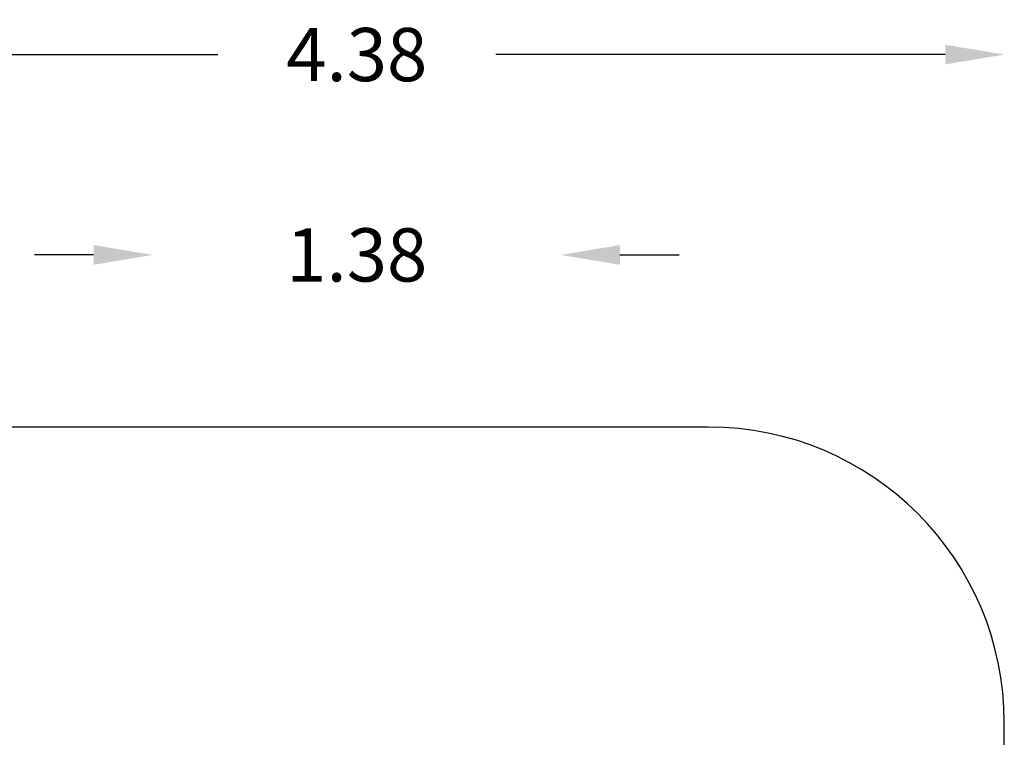
# Model space of a CAD drawing. Units: millimetres. Extents: x 23951 to 30500, y 26762 to 32021.
# Drawn here: x 27170 to 30500, y 29592 to 32021 of the extents above; entities that cross this region are included whole.
import ezdxf

# ---------------------------------------------------------------- set-up
doc = ezdxf.new("R2010")
doc.units = ezdxf.units.MM
doc.layers.add('Strefa bezpieczna', color=8, linetype='Continuous')
doc.dimstyles.get("Standard").update_dxf_attribs({"dimtxt": 180, "dimasz": 200, "dimexe": 0.18, "dimexo": 0.0625, "dimgap": 200, "dimtad": 0, "dimtih": 1, "dimtoh": 1, "dimlfac": 0.001, "dimzin": 0, "dimdsep": 46, "dimtxsty": 'Standard', "dimcen": 0.09, "dimse1": 1, "dimse2": 1, "dimadec": 0, "dimazin": 0, "dimtfac": 1, "dimtdec": 4, "dimtofl": 0, "dimtmove": 0, "dimatfit": 3, "dimfxl": 1, "dimtolj": 1, "dimtzin": 0, "dimarcsym": 0})

# ---------------------------------------------------------------- blocks, each defined once
blk = doc.blocks.new('*D166')
at = {"layer": 'Defpoints', "color": 0}
for p in [(30499.8, 31903), (26119.8, 29097.5), (30499.8, 29097.5)]:
    blk.add_point(p, dxfattribs=at)
at = {"layer": 'Strefa bezpieczna', "color": 0, "lineweight": -2}
for p, q in [((26319.8, 31903), (27839.8, 31903)), ((30299.8, 31903), (28779.8, 31903))]:
    blk.add_line(p, q, dxfattribs=at)
at = {"layer": 'Strefa bezpieczna', "color": 0}
for points in [[(26319.8, 31936.3), (26319.8, 31869.6), (26119.8, 31903)], [(30299.8, 31869.6), (30299.8, 31936.3), (30499.8, 31903)]]:
    blk.add_solid(points, dxfattribs=at)
at = {"layer": 'Strefa bezpieczna', "color": 0, "insert": (28309.8, 31903), "char_height": 180, "attachment_point": 5}
blk.add_mtext('\\A1;4.38', dxfattribs=at)
blk = doc.blocks.new('*D167')
at = {"layer": 'Defpoints', "color": 0}
for p in [(28999.8, 31225), (27619.8, 29139.5), (28999.8, 29139)]:
    blk.add_point(p, dxfattribs=at)
at = {"layer": 'Strefa bezpieczna', "color": 0, "lineweight": -2}
for p, q in [((27419.8, 31225), (27219.8, 31225)), ((29199.8, 31225), (29399.8, 31225))]:
    blk.add_line(p, q, dxfattribs=at)
at = {"layer": 'Strefa bezpieczna', "color": 0}
for points in [[(27419.8, 31191.7), (27419.8, 31258.4), (27619.8, 31225)], [(29199.8, 31258.4), (29199.8, 31191.7), (28999.8, 31225)]]:
    blk.add_solid(points, dxfattribs=at)
at = {"layer": 'Strefa bezpieczna', "color": 0, "insert": (28309.8, 31225), "char_height": 180, "attachment_point": 5}
blk.add_mtext('\\A1;1.38', dxfattribs=at)
blk = doc.blocks.new('*D169')
at = {"layer": 'Defpoints', "color": 0}
for p in [(28059.8, 30642.5), (24189.9, 26762.5), (28231.3, 26762.5)]:
    blk.add_point(p, dxfattribs=at)
at = {"layer": 'Strefa bezpieczna', "color": 0, "lineweight": -2}
for p, q in [((24189.9, 30442.5), (24189.9, 28992.5)), ((24189.9, 26962.5), (24189.9, 28412.5))]:
    blk.add_line(p, q, dxfattribs=at)
at = {"layer": 'Strefa bezpieczna', "color": 0}
for points in [[(24223.3, 30442.5), (24156.6, 30442.5), (24189.9, 30642.5)], [(24156.6, 26962.5), (24223.3, 26962.5), (24189.9, 26762.5)]]:
    blk.add_solid(points, dxfattribs=at)
at = {"layer": 'Strefa bezpieczna', "color": 0, "insert": (24189.9, 28702.5), "char_height": 180, "attachment_point": 5}
blk.add_mtext('\\A1;3.88', dxfattribs=at)

msp = doc.modelspace()

# ---------------------------------------------------------------- linework, layer by layer
at = {"layer": 'Strefa bezpieczna'}
for p, q in [((29499.8, 30642.5), (27119.8, 30642.5)), ((30499.8, 27762.5), (30499.8, 29642.5))]:
    msp.add_line(p, q, dxfattribs=at)
msp.add_arc((29499.8, 29642.5), 1000, 0, 90, dxfattribs=at)

# ---------------------------------------------------------------- dimensions: what is measured, and where the dimension line sits
dim = msp.add_linear_dim(base=(30499.8, 31902.954), p1=(26119.8, 29097.5), p2=(30499.8, 29097.5), dimstyle='Standard', dxfattribs=at)
dim.commit()
dim.dimension.update_dxf_attribs({"geometry": '*D166', "text_midpoint": (28309.8, 31902.954), "dimtype": 160})
dim = msp.add_linear_dim(base=(28999.8, 31225.033), p1=(27619.8, 29139.5), p2=(28999.8, 29139), dimstyle='Standard', dxfattribs=at)
dim.commit()
dim.dimension.update_dxf_attribs({"geometry": '*D167', "text_midpoint": (28309.8, 31225.033)})
dim = msp.add_linear_dim(base=(24189.941, 26762.5), p1=(28059.8, 30642.5), p2=(28231.347, 26762.5), angle=90, dimstyle='Standard', dxfattribs=at)
dim.commit()
dim.dimension.update_dxf_attribs({"geometry": '*D169', "text_midpoint": (24189.941, 28702.5)})

doc.saveas('drawing.dxf')
